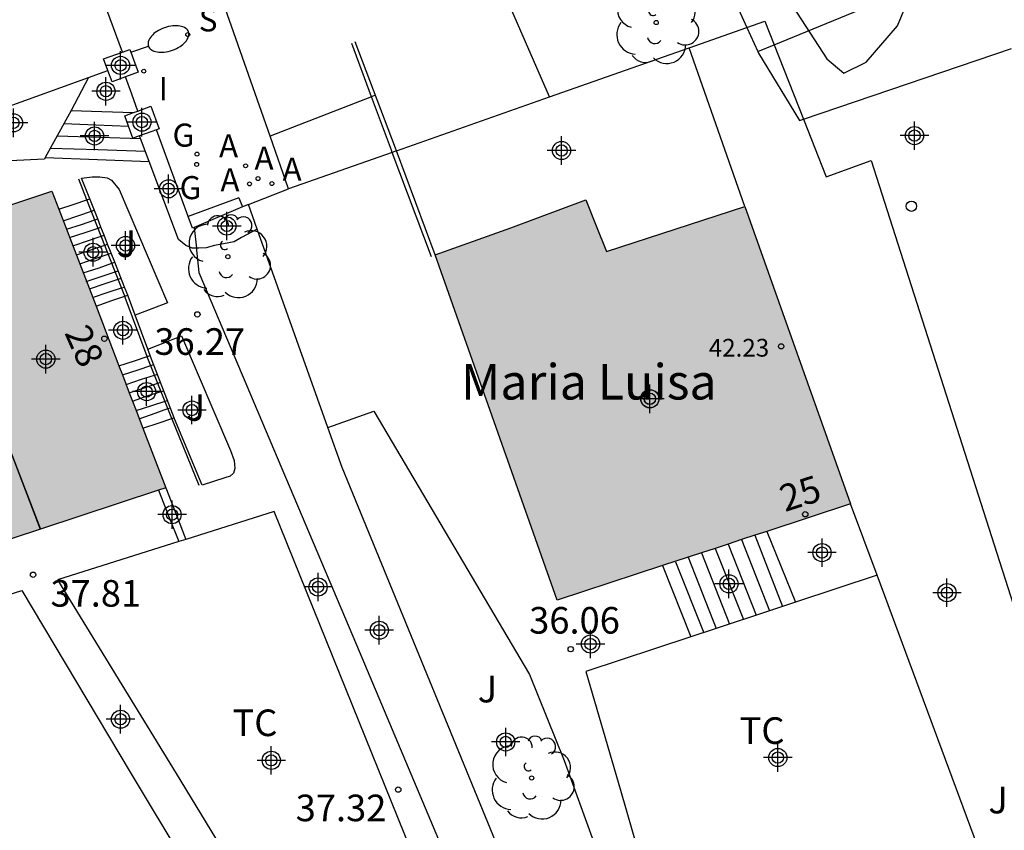
# Model space of a CAD drawing. Units: metres. Extents: x 582394 to 582745, y 4795790 to 4796041.
# Drawn here: x 582487 to 582515, y 4795983 to 4796006 of the extents above; entities that cross this region are included whole.
import ezdxf
from ezdxf.enums import TextEntityAlignment as Align

# ---------------------------------------------------------------- set-up
doc = ezdxf.new("R2010")
doc.units = ezdxf.units.M
doc.header["$MEASUREMENT"] = 0
for name, color, linetype in [('020204', 9, 'Continuous'), ('020308', 9, 'Continuous'), ('060106', 9, 'Continuous'), ('060117', 9, 'Continuous'), ('060141', 9, 'Continuous'), ('070105', 6, 'Continuous'), ('070106', 6, 'Continuous'), ('070108', 9, 'Continuous'), ('070110', 9, 'Continuous'), ('080109', 9, 'Continuous'), ('080201', 9, 'Continuous'), ('080202', 9, 'Continuous'), ('080303', 9, 'Continuous'), ('080304', 9, 'Continuous'), ('080308', 9, 'Continuous'), ('100105', 3, 'Continuous'), ('100106', 63, 'Continuous'), ('100107', 3, 'Continuous'), ('100116', 71, 'Continuous'), ('100202', 3, 'Continuous'), ('100301', 7, 'Continuous'), ('100302', 7, 'Continuous'), ('200205', 4, 'Continuous'), ('200305', 4, 'Continuous'), ('210204', 9, 'Continuous'), ('210304', 9, 'Continuous'), ('220101', 1, 'Continuous'), ('230204', 9, 'Continuous'), ('230304', 9, 'Continuous'), ('250202', 9, 'Continuous'), ('260202', 9, 'Continuous'), ('270204', 9, 'Continuous'), ('270304', 9, 'Continuous'), ('990501', 21, 'Continuous'), ('C_Edificios', 5, 'Continuous'), ('Centroides', 1, 'Continuous')]:
    doc.layers.add(name, color=color, linetype=linetype)
doc.layers.add('080111', color=7, linetype='Continuous', lineweight=30)
doc.layers.add('080118', color=7, linetype='Continuous', lineweight=30)
doc.styles.add('ARIAL', font='arial.ttf', dxfattribs={"height": 1})
doc.styles.add('ARIALI', font='ariali.ttf', dxfattribs={"height": 1})
doc.styles.add('ROMANS', font='romans__.ttf', dxfattribs={"height": 1})
doc.styles.get("Standard").update_dxf_attribs({"font": 'arial.ttf'})

# ---------------------------------------------------------------- blocks, each defined once
blk = doc.blocks.new('Centroide')
for points in [[(0, -0.402), (0, 0.402)], [(0.402, 0), (-0.402, 0)]]:
    blk.add_lwpolyline(points)
for radius in [0.256, 0.159]:
    blk.add_circle((0, 0), radius)
blk = doc.blocks.new('ARBOL')
blk.add_circle((0, 0), 0.0587)
for centre, radius, start, end in [((-0.28, 0.855), 0.3, 359.2878, 173.6078), ((0.097, 0.97), 0.21, 23.1565, 160.4665), ((0.438, 0.881), 0.24, 301.578, 139.328), ((-0.564, 0.381), 0.532, 92.28, 254.58), ((0.656, 0.288), 0.443, 319.8556, 114.7656), ((-0.091, 0.321), 0.12, 119.14, 310.56), ((0.819, -0.249), 0.383, 235.5275, 62.0275), ((-0.556, -0.339), 0.555, 142.64, 266.54), ((-0.039, -0.384), 0.21, 189.64, 323.88), ((0.299, -0.624), 0.532, 224.67, 0.24), ((-0.301, -0.676), 0.45, 213.78, 295.32)]:
    blk.add_arc(centre, radius, start, end)
blk = doc.blocks.new('COTAPU')
blk.add_circle((0, 0), 0.075)
blk = doc.blocks.new('BloquePortal')
blk.add_circle((0, 0), 0.075)
at = {"flags": 5}
blk.add_attdef('INDICE', text='', height=0.75, dxfattribs=at).set_placement((0, 0), align=Align.MIDDLE_CENTER)
blk = doc.blocks.new('FAREDI')
blk.add_line((0, 0), (0.5, 0))
blk.add_lwpolyline([(0.5, 0, 0.159986), (0.538, -0.117, 0.106322), (0.675, -0.238, 0.071006), (0.858, -0.309, 0.057309), (1.099, -0.337, 0.057309), (1.339, -0.309, 0.071006), (1.522, -0.238, 0.106322), (1.659, -0.117, 0.159986), (1.697, 0, 0.159986), (1.659, 0.117, 0.106322), (1.522, 0.238, 0.071006), (1.339, 0.309, 0.057309), (1.099, 0.337, 0.057309), (0.858, 0.309, 0.071006), (0.675, 0.238, 0.106322), (0.538, 0.117, 0.159986)], format="xyb", close=True)
blk = doc.blocks.new('ABAS')
blk.add_circle((0, 0), 0.055)
blk = doc.blocks.new('REIND')
blk.add_circle((0, 0), 0.055)
blk = doc.blocks.new('REGAS')
blk.add_circle((0, 0), 0.055)
blk = doc.blocks.new('HUEPIV')
blk.add_circle((0, 0), 0.145)
blk = doc.blocks.new('SANEA')
blk.add_circle((0, 0), 0.055)
blk = doc.blocks.new('PUNTO')
blk.add_circle((0, 0), 0.075)

msp = doc.modelspace()

# ---------------------------------------------------------------- hatches: boundary and pattern name
at = {"layer": '990501'}
for points in [[(582484.371, 4796000.295), (582487.909, 4796001.471), (582488.104, 4796000.963), (582488.696, 4795999.42), (582488.968, 4795998.711), (582489.155, 4795998.223), (582489.8, 4795996.541), (582489.896, 4795996.29), (582490.092, 4795995.779), (582490.181, 4795995.548), (582490.284, 4795995.279), (582490.475, 4795994.78), (582491.119, 4795993.101), (582490.918, 4795993.035), (582487.586, 4795991.938)], [(582502.959, 4796001.221), (582503.249, 4796000.491), (582503.539, 4795999.761), (582507.439, 4796001.031), (582510.418, 4795992.651), (582508.057, 4795991.874), (582507.718, 4795991.763), (582507.345, 4795991.64), (582506.967, 4795991.516), (582506.597, 4795991.394), (582506.215, 4795991.269), (582505.837, 4795991.144), (582505.116, 4795990.907), (582502.149, 4795989.931), (582498.709, 4795999.671), (582500.839, 4796000.431)], [(582484.371, 4796000.295), (582478.099, 4795998.211), (582478.317, 4795997.641), (582479.231, 4795995.242), (582479.689, 4795994.041), (582479.771, 4795993.826), (582480.004, 4795993.213), (582480.506, 4795991.894), (582480.731, 4795991.302), (582480.856, 4795990.974), (582481.084, 4795990.373), (582481.279, 4795989.861), (582487.586, 4795991.938)]]:
    msp.add_hatch(color=256, dxfattribs=at).paths.add_polyline_path(points, flags=0)

# ---------------------------------------------------------------- linework, layer by layer
at = {"layer": '060106', "flags": 128}
for points in [[(582496.918, 4796004.129), (582496.359, 4796005.631)], [(582497.501, 4796002.561), (582497.479, 4796002.621), (582496.918, 4796004.129)], [(582498.609, 4795999.611), (582497.501, 4796002.561)], [(582488.897, 4796001.223), (582488.669, 4796001.801)], [(582489.966, 4795998.503), (582488.897, 4796001.223)], [(582490.595, 4795996.802), (582489.979, 4795998.471), (582489.966, 4795998.503)], [(582491.293, 4795995.055), (582490.599, 4795996.791), (582490.595, 4795996.802)], [(582492.059, 4795993.171), (582491.299, 4795995.041), (582491.293, 4795995.055)]]:
    msp.add_lwpolyline(points, dxfattribs=at)
at = {"layer": '060117', "flags": 128}
for points in [[(582488.449, 4796003.741), (582489.319, 4796003.711), (582490.212, 4796003.681)], [(582487.721, 4796002.411), (582489.199, 4796002.361), (582490.653, 4796002.302)], [(582488.104, 4796000.963), (582488.539, 4796001.101), (582488.897, 4796001.223)], [(582488.897, 4796001.223), (582488.978, 4796001.25)], [(582489.155, 4795998.223), (582489.599, 4795998.381), (582489.966, 4795998.503)], [(582489.966, 4795998.503), (582490.047, 4795998.531)], [(582489.8, 4795996.541), (582490.239, 4795996.681), (582490.595, 4795996.802)], [(582490.595, 4795996.802), (582490.678, 4795996.831)], [(582491.293, 4795995.055), (582491.359, 4795995.078)], [(582490.475, 4795994.78), (582490.929, 4795994.931), (582491.293, 4795995.055)], [(582490.918, 4795993.035), (582491.219, 4795992.261), (582491.485, 4795991.586)], [(582491.119, 4795993.101), (582491.419, 4795992.331), (582491.684, 4795991.649)], [(582508.057, 4795991.874), (582508.86, 4795989.876)], [(582505.116, 4795990.907), (582505.918, 4795988.902)]]:
    msp.add_lwpolyline(points, dxfattribs=at)
at = {"layer": '060141', "flags": 128}
for points in [[(582488.239, 4796003.371), (582488.25, 4796003.371)], [(582488.25, 4796003.371), (582489.149, 4796003.341), (582490.07, 4796003.301)], [(582488.059, 4796003.031), (582489.249, 4796002.991), (582490.409, 4796002.951)], [(582487.869, 4796002.681), (582489.209, 4796002.641), (582490.544, 4796002.591)], [(582488.229, 4796000.631), (582488.669, 4796000.781), (582489.023, 4796000.902)], [(582489.023, 4796000.902), (582489.104, 4796000.929)], [(582488.319, 4796000.391), (582488.749, 4796000.531), (582489.12, 4796000.655)], [(582489.12, 4796000.655), (582489.201, 4796000.682)], [(582488.409, 4796000.161), (582488.849, 4796000.301), (582489.211, 4796000.424)], [(582489.211, 4796000.424), (582489.292, 4796000.452)], [(582488.499, 4795999.921), (582488.939, 4796000.071), (582489.301, 4796000.194)], [(582489.301, 4796000.194), (582489.382, 4796000.222)], [(582488.599, 4795999.671), (582489.039, 4795999.821), (582489.4, 4795999.944)], [(582489.4, 4795999.944), (582489.481, 4795999.972)], [(582488.696, 4795999.42), (582489.129, 4795999.571), (582489.498, 4795999.694)], [(582489.498, 4795999.694), (582489.579, 4795999.721)], [(582488.789, 4795999.161), (582489.239, 4795999.301), (582489.601, 4795999.433)], [(582489.601, 4795999.433), (582489.681, 4795999.462)], [(582488.879, 4795998.921), (582489.329, 4795999.071), (582489.695, 4795999.193)], [(582488.968, 4795998.711), (582489.409, 4795998.861), (582489.777, 4795998.984)], [(582489.695, 4795999.193), (582489.779, 4795999.221)], [(582489.777, 4795998.984), (582489.859, 4795999.011)], [(582489.059, 4795998.471), (582489.499, 4795998.621), (582489.874, 4795998.738)], [(582489.874, 4795998.738), (582489.956, 4795998.763)], [(582489.896, 4795996.29), (582490.339, 4795996.431), (582490.695, 4795996.552)], [(582490.695, 4795996.552), (582490.779, 4795996.581)], [(582489.999, 4795996.011), (582490.439, 4795996.161), (582490.804, 4795996.28)], [(582490.804, 4795996.28), (582490.869, 4795996.301)], [(582490.092, 4795995.779), (582490.539, 4795995.931), (582490.895, 4795996.052)], [(582490.895, 4795996.052), (582490.979, 4795996.081)], [(582490.181, 4795995.548), (582490.619, 4795995.701), (582490.989, 4795995.816)], [(582490.989, 4795995.816), (582491.069, 4795995.841)], [(582490.284, 4795995.279), (582490.729, 4795995.421), (582491.098, 4795995.544)], [(582491.098, 4795995.544), (582491.168, 4795995.568)], [(582491.168, 4795995.568), (582491.179, 4795995.571)], [(582491.181, 4795995.337), (582491.249, 4795995.361)], [(582490.369, 4795995.051), (582490.819, 4795995.211), (582491.181, 4795995.337)], [(582507.718, 4795991.763), (582508.5, 4795989.757)], [(582506.967, 4795991.516), (582507.758, 4795989.511)], [(582507.345, 4795991.64), (582508.131, 4795989.635)], [(582506.215, 4795991.269), (582507.008, 4795989.261)], [(582506.597, 4795991.394), (582507.398, 4795989.391)], [(582505.478, 4795991.011), (582506.278, 4795989.011)], [(582505.837, 4795991.144), (582506.63, 4795989.137)]]:
    msp.add_lwpolyline(points, dxfattribs=at)
at = {"layer": '070105', "flags": 128}
for points in [[(582489.897, 4796005.386), (582487.949, 4796010.681), (582485.987, 4796015.978)], [(582501.934, 4796004.123), (582499.739, 4796009.151), (582498.569, 4796011.87)], [(582494.059, 4796003.015), (582491.827, 4796009.39)], [(582507.492, 4796006.082), (582507.999, 4796006.26), (582508.262, 4796005.592)], [(582505.869, 4796005.51), (582507.492, 4796006.082)], [(582497.618, 4796002.602), (582497.589, 4796002.681), (582496.459, 4796005.681)], [(582501.934, 4796004.123), (582505.869, 4796005.51)], [(582508.262, 4796005.592), (582509.087, 4796003.498)], [(582488.94, 4796004.673), (582489.491, 4796004.871)], [(582484.127, 4796002.937), (582488.94, 4796004.673)], [(582496.918, 4796004.129), (582494.059, 4796003.015)], [(582496.999, 4796004.161), (582496.918, 4796004.129)], [(582497.618, 4796002.602), (582501.934, 4796004.123)], [(582509.087, 4796003.498), (582509.729, 4796001.871), (582510.999, 4796002.331), (582515.898, 4795987.001), (582520.158, 4795973.821)], [(582491.748, 4796000.751), (582490.854, 4796003.195)], [(582494.579, 4796001.531), (582494.059, 4796003.015)], [(582497.618, 4796002.602), (582497.501, 4796002.561)], [(582498.709, 4795999.671), (582497.618, 4796002.602)], [(582497.501, 4796002.561), (582494.579, 4796001.531)], [(582488.978, 4796001.25), (582488.749, 4796001.831)], [(582489.201, 4796000.682), (582488.978, 4796001.25)], [(582493.285, 4796001.021), (582491.918, 4796000.442)], [(582493.449, 4796001.091), (582493.285, 4796001.021)], [(582493.698, 4796000.391), (582493.449, 4796001.091)], [(582489.292, 4796000.452), (582489.201, 4796000.682)], [(582491.918, 4796000.442), (582491.869, 4796000.421), (582491.748, 4796000.751)], [(582489.382, 4796000.222), (582489.292, 4796000.452)], [(582495.687, 4795994.8), (582493.698, 4796000.391)], [(582489.481, 4795999.972), (582489.382, 4796000.222)], [(582489.579, 4795999.721), (582489.481, 4795999.972)], [(582489.681, 4795999.462), (582489.579, 4795999.721)], [(582489.956, 4795998.763), (582489.681, 4795999.462)], [(582490.047, 4795998.531), (582489.956, 4795998.763)], [(582490.255, 4795997.973), (582490.059, 4795998.501), (582490.047, 4795998.531)], [(582490.611, 4795997.012), (582490.255, 4795997.973)], [(582490.678, 4795996.831), (582490.611, 4795997.012)], [(582491.359, 4795995.078), (582490.689, 4795996.801), (582490.678, 4795996.831)], [(582492.149, 4795993.181), (582491.369, 4795995.051), (582491.359, 4795995.078)], [(582495.687, 4795994.8), (582496.979, 4795995.261), (582501.369, 4795987.841), (582502.348, 4795985.411), (582503.798, 4795981.391), (582504.358, 4795979.861), (582504.648, 4795979.201), (582505.168, 4795978.391), (582506.078, 4795977.511), (582507.378, 4795976.491)], [(582502.669, 4795977.64), (582496.089, 4795993.671), (582495.687, 4795994.8)]]:
    msp.add_lwpolyline(points, dxfattribs=at)
at = {"layer": '070106', "flags": 128}
for points in [[(582490.328, 4796003.724), (582490.159, 4796004.201), (582489.986, 4796004.69)], [(582493.449, 4796001.091), (582494.579, 4796001.531)]]:
    msp.add_lwpolyline(points, dxfattribs=at)
at = {"layer": '070108', "flags": 128}
for points in [[(582502.429, 4796015), (582503.909, 4796014.3), (582505.459, 4796010.68), (582506.429, 4796008.43), (582507.492, 4796006.082)], [(582508.262, 4796005.592), (582511.609, 4796006.97)], [(582507.492, 4796006.082), (582507.8, 4796005.401)], [(582507.8, 4796005.401), (582508.262, 4796005.592)], [(582507.8, 4796005.401), (582507.819, 4796005.36), (582508.979, 4796003.461), (582509.087, 4796003.498)], [(582509.087, 4796003.498), (582514.949, 4796005.49)]]:
    msp.add_lwpolyline(points, dxfattribs=at)
at = {"layer": '070110', "flags": 128}
for points in [[(582489.369, 4796005.201), (582489.897, 4796005.386)], [(582489.897, 4796005.386), (582490.109, 4796005.461), (582490.339, 4796004.821), (582489.986, 4796004.69)], [(582489.491, 4796004.871), (582489.369, 4796005.201)], [(582489.986, 4796004.69), (582489.609, 4796004.551), (582489.491, 4796004.871)], [(582489.969, 4796003.591), (582490.212, 4796003.681)], [(582490.212, 4796003.681), (582490.328, 4796003.724)], [(582490.328, 4796003.724), (582490.699, 4796003.861), (582490.929, 4796003.221), (582490.854, 4796003.195)], [(582490.07, 4796003.301), (582489.969, 4796003.591)], [(582490.38, 4796003.028), (582490.189, 4796002.961), (582490.07, 4796003.301)], [(582490.854, 4796003.195), (582490.38, 4796003.028)]]:
    msp.add_lwpolyline(points, dxfattribs=at)
at = {"layer": '080109', "flags": 128}
msp.add_lwpolyline([(582487.589, 4795991.931), (582485.979, 4795996.121), (582484.369, 4796000.301)], dxfattribs=at)
at = {"layer": '080111', "flags": 128}
for points in [[(582484.371, 4796000.295), (582487.909, 4796001.471), (582488.104, 4796000.963)], [(582498.709, 4795999.671), (582500.839, 4796000.431), (582502.959, 4796001.221)], [(582502.959, 4796001.221), (582503.249, 4796000.491), (582503.539, 4795999.761), (582507.439, 4796001.031)], [(582488.104, 4796000.963), (582488.696, 4795999.42)], [(582507.439, 4796001.031), (582510.418, 4795992.651)], [(582505.116, 4795990.907), (582502.149, 4795989.931), (582498.709, 4795999.671)], [(582488.696, 4795999.42), (582488.968, 4795998.711)], [(582488.968, 4795998.711), (582489.155, 4795998.223)], [(582489.155, 4795998.223), (582489.8, 4795996.541)], [(582489.8, 4795996.541), (582489.896, 4795996.29)], [(582489.896, 4795996.29), (582490.092, 4795995.779)], [(582490.092, 4795995.779), (582490.181, 4795995.548)], [(582490.181, 4795995.548), (582490.284, 4795995.279)], [(582490.284, 4795995.279), (582490.475, 4795994.78)], [(582490.475, 4795994.78), (582491.119, 4795993.101)], [(582490.918, 4795993.035), (582487.586, 4795991.938)], [(582491.119, 4795993.101), (582490.918, 4795993.035)], [(582510.418, 4795992.651), (582508.057, 4795991.874)], [(582487.586, 4795991.938), (582481.279, 4795989.861), (582481.084, 4795990.373)], [(582507.718, 4795991.763), (582507.345, 4795991.64)], [(582508.057, 4795991.874), (582507.718, 4795991.763)], [(582506.967, 4795991.516), (582506.597, 4795991.394)], [(582507.345, 4795991.64), (582506.967, 4795991.516)], [(582506.215, 4795991.269), (582505.837, 4795991.144)], [(582506.597, 4795991.394), (582506.215, 4795991.269)], [(582505.837, 4795991.144), (582505.116, 4795990.907)]]:
    msp.add_lwpolyline(points, dxfattribs=at)
at = {"layer": '080118', "flags": 128}
msp.add_lwpolyline([(582484.371, 4796000.295), (582487.586, 4795991.938)], dxfattribs=at)
at = {"layer": '100105', "flags": 128}
for points in [[(582507.439, 4796001.031), (582505.869, 4796005.51)], [(582511.163, 4795990.639), (582510.418, 4795992.651)], [(582505.439, 4795980.291), (582514.298, 4795982.171), (582511.163, 4795990.639)], [(582477.422, 4795987.179), (582482.249, 4795988.682), (582487.059, 4795990.211), (582490.119, 4795985.081), (582493.2, 4795979.948)]]:
    msp.add_lwpolyline(points, dxfattribs=at)
at = {"layer": '100106', "color": 63, "flags": 128}
msp.add_lwpolyline([(582500.119, 4796029.14), (582499.609, 4796028.17), (582499.989, 4796026.07), (582500.819, 4796022.92), (582503.729, 4796015.57), (582506.599, 4796008.54), (582508.419, 4796007.25), (582509.749, 4796005.2), (582510.229, 4796004.79), (582510.859, 4796005.1), (582511.739, 4796006.13), (582512.739, 4796008.57), (582512.679, 4796009.37), (582507.439, 4796019.3), (582505.189, 4796026.51), (582504.299, 4796029.61), (582503.759, 4796029.96), (582503.149, 4796030), (582502.359, 4796029.93), (582500.119, 4796029.14)], dxfattribs=at)
at = {"layer": '100107', "flags": 128}
for points in [[(582490.653, 4796002.302), (582490.38, 4796003.028)], [(582491.982, 4795999.861), (582491.859, 4795999.861), (582491.689, 4795999.931), (582491.479, 4796000.101), (582490.653, 4796002.302)], [(582493.698, 4796000.391), (582493.249, 4796000.161), (582493.049, 4796000.041), (582492.489, 4795999.931), (582492.259, 4795999.871), (582492.049, 4795999.861), (582491.982, 4795999.861)]]:
    msp.add_lwpolyline(points, dxfattribs=at)
at = {"layer": '100116', "flags": 128}
for points in [[(582488.94, 4796004.673), (582488.449, 4796003.741)], [(582488.449, 4796003.741), (582488.349, 4796003.551), (582487.721, 4796002.411)], [(582487.721, 4796002.411), (582487.699, 4796002.371), (582484.569, 4796002.221), (582481.473, 4796002.101)], [(582488.749, 4796001.831), (582489.049, 4796001.871), (582489.259, 4796001.871), (582489.469, 4796001.841), (582489.589, 4796001.781), (582489.809, 4796001.511), (582491.169, 4795998.321), (582490.729, 4795998.151), (582490.255, 4795997.973)], [(582491.918, 4796000.442), (582491.982, 4795999.861)], [(582491.982, 4795999.861), (582491.989, 4795999.801), (582492.049, 4795999.171), (582496.489, 4795988.671), (582500.967, 4795978.055)], [(582490.611, 4795997.012), (582491.089, 4795997.201), (582491.559, 4795997.391), (582492.939, 4795994.151), (582493.049, 4795993.871), (582493.069, 4795993.651), (582493.029, 4795993.511), (582492.929, 4795993.431), (582492.779, 4795993.381), (582492.149, 4795993.181)], [(582499.879, 4795978.32), (582494.169, 4795992.431), (582491.684, 4795991.649)], [(582491.485, 4795991.586), (582488.069, 4795990.511), (582491.409, 4795985.051), (582494.737, 4795979.574)], [(582491.684, 4795991.649), (582491.485, 4795991.586)], [(582511.163, 4795990.639), (582508.86, 4795989.876)], [(582508.86, 4795989.876), (582508.5, 4795989.757)], [(582508.131, 4795989.635), (582506.63, 4795989.137)], [(582508.5, 4795989.757), (582508.131, 4795989.635)], [(582506.63, 4795989.137), (582505.918, 4795988.902)], [(582505.918, 4795988.902), (582502.958, 4795987.921), (582503.928, 4795984.581), (582504.428, 4795982.851), (582505.098, 4795981.031), (582505.439, 4795980.291)]]:
    msp.add_lwpolyline(points, dxfattribs=at)
at = {"layer": '220101', "flags": 128}
for points in [[(582493.179, 4796001.281), (582491.748, 4796000.751)], [(582493.179, 4796001.281), (582493.285, 4796001.021)]]:
    msp.add_lwpolyline(points, dxfattribs=at)

# ---------------------------------------------------------------- block references
at = {"layer": '020204', "rotation": 359.9987685839998}
for p in [(582492.009, 4795997.991, 36.27), (582487.379, 4795990.651, 37.81), (582502.529, 4795988.551, 36.06), (582497.669, 4795984.591, 37.32)]:
    msp.add_blockref('COTAPU', p, dxfattribs=at)
at = {"layer": '080201', "rotation": 359.9987685839998}
msp.add_blockref('PUNTO', (582508.459, 4795997.091, 42.23), dxfattribs=at)
at = {"layer": '080202', "rotation": 359.9987685839998}
for p in [(582489.388, 4795997.307), (582509.139, 4795992.356)]:
    msp.add_blockref('BloquePortal', p, dxfattribs=at)
at = {"layer": '100202', "rotation": 359.9987685839998}
for p in [(582504.939, 4796006.221), (582492.869, 4795999.621), (582501.428, 4795984.921)]:
    msp.add_blockref('ARBOL', p, dxfattribs=at)
at = {"layer": '200205', "rotation": 359.9987685839998}
for p in [(582493.369, 4796002.181, 35.32), (582493.719, 4796001.821, 35.36), (582494.109, 4796001.681, 35.42), (582493.479, 4796001.671, 35.39)]:
    msp.add_blockref('ABAS', p, dxfattribs=at)
at = {"layer": '210204', "rotation": 359.9987685839998}
msp.add_blockref('SANEA', (582491.739, 4796005.881, 34.73), dxfattribs=at)
at = {"layer": '230204', "rotation": 359.9987685839998}
for p in [(582491.999, 4796002.511, 35.2), (582491.989, 4796002.221, 35.24)]:
    msp.add_blockref('REGAS', p, dxfattribs=at)
at = {"layer": '250202', "rotation": 19.4487686049624}
msp.add_blockref('FAREDI', (582490.159, 4796005.391), dxfattribs=at)
at = {"layer": '260202', "rotation": 359.9987685839998}
msp.add_blockref('HUEPIV', (582512.129, 4796001.041), dxfattribs=at)
at = {"layer": '270204', "rotation": 359.9987685839998}
msp.add_blockref('REIND', (582490.499, 4796004.851, 34.79), dxfattribs=at)
at = {"layer": 'C_Edificios', "rotation": 359.9987685839998}
for p in [(582487.739, 4795996.731), (582504.759, 4795995.611)]:
    msp.add_blockref('Centroide', p, dxfattribs=at)
at = {"layer": 'Centroides', "rotation": 359.9987685839998}
for p in [(582489.845, 4796005.013), (582489.433, 4796004.283), (582486.827, 4796003.393), (582490.447, 4796003.413), (582489.112, 4796003.023), (582512.217, 4796003.033), (582502.272, 4796002.613), (582491.198, 4796001.533), (582492.839, 4796000.484), (582489.07, 4795999.744), (582489.986, 4795999.934), (582489.911, 4795997.544), (582490.579, 4795995.815), (582504.762, 4795995.614), (582491.857, 4795995.295), (582491.297, 4795992.345), (582509.611, 4795991.275), (582495.411, 4795990.306), (582506.989, 4795990.395), (582513.132, 4795990.145), (582497.135, 4795989.086), (582503.088, 4795988.696), (582489.845, 4795986.576), (582500.697, 4795985.936), (582494.092, 4795985.417), (582508.366, 4795985.496)]:
    msp.add_blockref('Centroide', p, dxfattribs=at)

# ---------------------------------------------------------------- texts
at = {"layer": '020308', "style": 'ARIAL'}
for s, p in [('36.27', (582490.799, 4795996.851)), ('37.81', (582487.869, 4795989.751)), ('36.06', (582501.359, 4795988.991)), ('37.32', (582494.779, 4795983.701))]:
    msp.add_text(s, height=0.75, rotation=359.9988, dxfattribs=at).set_placement(p)
at = {"layer": '080303', "style": 'ARIAL'}
msp.add_text('42.23', height=0.5, rotation=359.9988, dxfattribs=at).set_placement((582506.419, 4795996.801))
at = {"layer": '080304', "style": 'ARIALI'}
msp.add_text('Maria Luisa', height=1, dxfattribs=at).set_placement((582499.439, 4795995.591))
at = {"layer": '080308', "style": 'ARIALI'}
for s, rotation, p in [('28', 293.8739, (582488.254, 4795997.475)), ('25', 17.5711, (582508.566, 4795992.417))]:
    msp.add_text(s, height=0.75, rotation=rotation, dxfattribs=at).set_placement(p)
at = {"layer": '100301', "style": 'ARIAL'}
for p in [(582492.999, 4795986.101), (582507.288, 4795985.881)]:
    msp.add_text('TC', height=0.75, rotation=359.9988, dxfattribs=at).set_placement(p)
at = {"layer": '100302', "style": 'ARIAL'}
for p in [(582489.739, 4795999.611), (582491.679, 4795994.991), (582499.909, 4795987.051), (582514.298, 4795983.921)]:
    msp.add_text('J', height=0.75, rotation=359.9988, dxfattribs=at).set_placement(p)
at = {"layer": '200305', "style": 'ROMANS'}
for p in [(582492.619, 4796002.421), (582493.619, 4796002.071), (582494.409, 4796001.761), (582492.659, 4796001.461)]:
    msp.add_text('A', height=0.65, rotation=359.9988, dxfattribs=at).set_placement(p)
at = {"layer": '210304', "style": 'ROMANS'}
msp.add_text('S', height=0.65, rotation=359.9988, dxfattribs=at).set_placement((582492.049, 4796005.971))
at = {"layer": '230304', "style": 'ROMANS'}
for p in [(582491.309, 4796002.721), (582491.509, 4796001.241)]:
    msp.add_text('G', height=0.65, rotation=359.9988, dxfattribs=at).set_placement(p)
at = {"layer": '270304', "style": 'ROMANS'}
msp.add_text('I', height=0.65, rotation=359.9988, dxfattribs=at).set_placement((582490.919, 4796004.031))

doc.saveas('drawing.dxf')
